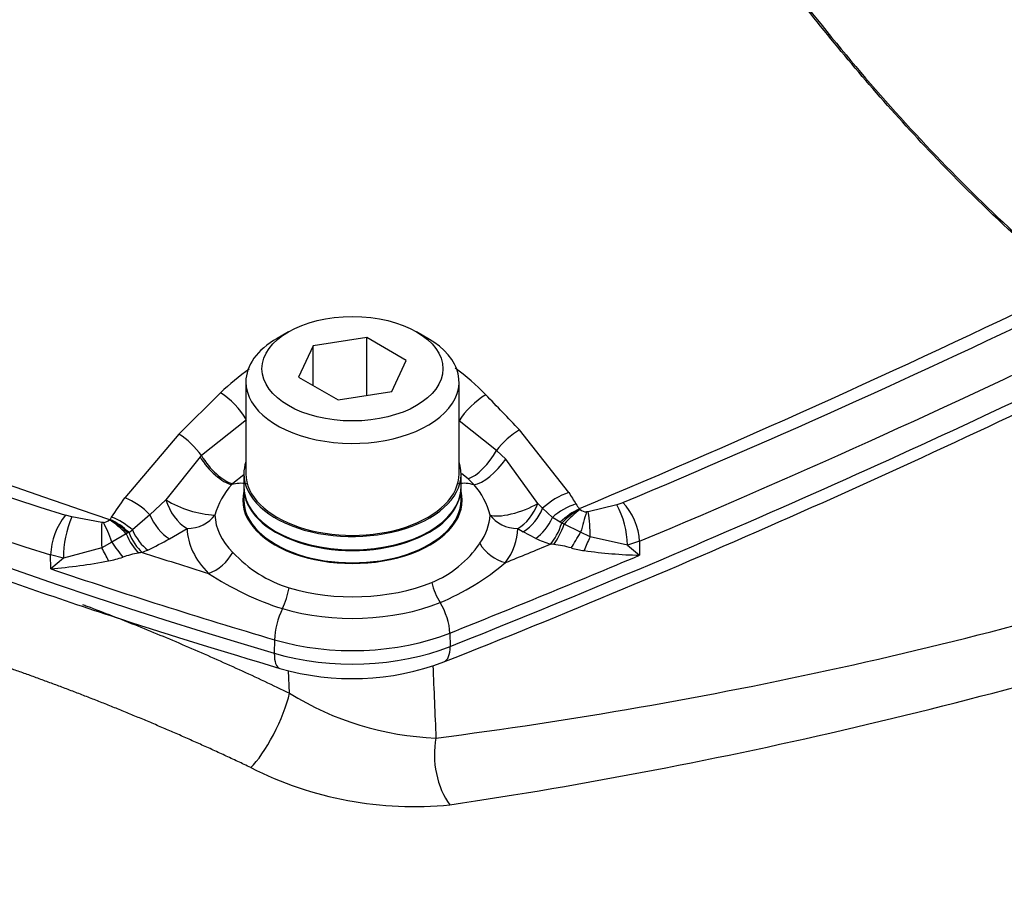
# Model space of a CAD drawing. Units: millimetres. Extents: x 0 to 210, y 0 to 297.
# Drawn here: x 29 to 34, y 263 to 267 of the extents above; entities that cross this region are included whole.
import ezdxf

# ---------------------------------------------------------------- set-up
doc = ezdxf.new("R2010")
doc.units = ezdxf.units.MM
doc.layers.add('A9B6N0BS00', color=7, linetype='Continuous')
doc.layers.add('Default', color=7, linetype='Continuous')

# ---------------------------------------------------------------- blocks, each defined once
blk = doc.blocks.new('SE7')
at = {"layer": 'A9B6N0BS00', "color": 7, "linetype": 'Continuous'}
for p, q in [((21.101, 29.8172), (21.0445, 29.7845)), ((21.794, 29.7845), (21.7374, 29.8172)), ((21.491, 29.788), (21.2233, 29.7466)), ((21.491, 29.5011), (21.491, 29.788)), ((21.6869, 29.6749), (21.491, 29.788)), ((21.2233, 29.7466), (21.1515, 29.592)), ((21.2233, 29.5506), (21.2233, 29.7466)), ((21.6152, 29.5203), (21.6869, 29.6749)), ((20.8892, 29.5681), (20.8892, 29.1109)), ((21.1515, 29.592), (21.3475, 29.4789)), ((21.9492, 29.1109), (21.9492, 29.5681)), ((21.3475, 29.4789), (21.6152, 29.5203)), ((20.7638, 29.5138), (20.5567, 29.3083)), ((20.892, 29.3788), (20.6682, 29.2014)), ((22.1353, 29.2272), (21.9492, 29.374)), ((22.495, 29.0177), (22.2493, 29.3295)), ((20.5567, 29.3083), (20.2876, 28.991)), ((22.1809, 29.184), (22.1353, 29.2272)), ((20.6612, 29.1949), (20.4917, 28.9817)), ((20.6682, 29.2014), (20.6612, 29.1949)), ((22.3407, 28.9633), (22.1809, 29.184)), ((20.8792, 29.1063), (20.8239, 29.0621)), ((20.8792, 29.1109), (20.8792, 29.0449)), ((21.9592, 29.0449), (21.9592, 29.1109)), ((21.9942, 29.0866), (21.9631, 29.1101)), ((22.0234, 29.0559), (21.9942, 29.0866)), ((20.8238, 29.0621), (20.8195, 29.0573)), ((20.8792, 29.0408), (20.8792, 28.9803)), ((21.9592, 28.9803), (21.9592, 29.0408)), ((20.4917, 28.9817), (20.4118, 28.9073)), ((22.3643, 28.9394), (22.3407, 28.9633)), ((22.4129, 28.8943), (22.3643, 28.9394)), ((22.5495, 28.9345), (22.547, 28.9371)), ((22.5511, 28.9331), (22.5495, 28.9345)), ((22.7329, 28.9568), (22.5914, 28.9215)), ((22.7626, 28.9674), (22.7329, 28.9568)), ((20.0233, 28.8964), (19.9921, 28.9053)), ((20.1724, 28.8688), (20.0233, 28.8964)), ((20.2125, 28.8828), (20.211, 28.8815)), ((20.2136, 28.8841), (20.2125, 28.8828)), ((20.4118, 28.9073), (20.3254, 28.8316)), ((22.4514, 28.8701), (22.4129, 28.8943)), ((22.5914, 28.9215), (22.583, 28.9211)), ((20.1821, 28.8688), (20.1724, 28.8688)), ((20.5088, 28.7879), (20.5968, 28.8387)), ((22.2417, 28.8387), (22.2686, 28.8232)), ((22.4596, 28.8658), (22.4514, 28.8701)), ((22.472, 28.861), (22.4596, 28.8658)), ((22.5536, 28.8202), (22.472, 28.861)), ((20.2934, 28.8132), (20.2228, 28.7717)), ((20.3016, 28.8173), (20.2934, 28.8132)), ((20.3075, 28.8201), (20.3016, 28.8173)), ((22.3311, 28.7897), (22.2686, 28.8232)), ((22.6003, 28.797), (22.5536, 28.8202)), ((22.7859, 28.7563), (22.6003, 28.797)), ((20.173, 28.7433), (19.9825, 28.6922)), ((20.2228, 28.7717), (20.173, 28.7433)), ((22.847, 28.7754), (22.7859, 28.7563)), ((22.7859, 28.7563), (22.8467, 28.706)), ((22.847, 28.7754), (22.8467, 28.706)), ((19.919, 28.639), (19.9185, 28.7079)), ((19.9825, 28.6922), (19.9185, 28.7079)), ((19.9824, 28.6921), (19.919, 28.639)), ((21.9031, 28.319), (21.9047, 28.2524)), ((21.032, 28.2857), (21.0307, 28.219)), ((21.1068, 28.0196), (21.1018, 28.1325))]:
    blk.add_line(p, q, dxfattribs=at)
for centre, radius, start, end in [((25.7721, 47.351), 19.3301, 227.40459, 252.60153), ((25.7662, 47.3268), 19.5157, 227.43438, 252.56376), ((5.1073, 71.1256), 45.7058, 292.72332, 295.89958), ((4.9941, 71.3261), 46.1442, 292.7613, 296.04566), ((4.6351, 71.7552), 46.8654, 291.58125, 296.28926), ((21.5108, 28.7525), 1.0666, 124.5488, 134.4599), ((21.2728, 28.722), 1.1254, 44.0353, 54.303), ((-21.0793, -12.0159), 59.8899, 43.658258, 43.889804), ((21.1054, 28.7991), 0.3852, 137.9195, 163.9112), ((20.8652, 28.8957), 0.1679, 80.7469, 105.7597), ((21.9733, 28.8973), 0.1663, 72.4534, 99.3326), ((21.7521, 28.8155), 0.3625, 14.4418, 41.5425), ((3.3545, 40.5525), 20.5036, 325.35186, 325.67574), ((20.7623, 29.4223), 0.5171, 238.4422, 267.0074), ((31.7656, 34.6929), 10.8698, 211.47362, 211.82473), ((22.1361, 29.0298), 0.2455, 302.6727, 338.3817), ((22.7493, 28.5798), 0.4071, 119.3962, 135.3666), ((22.7233, 29.0811), 0.2277, 211.8452, 219.2422), ((22.588, 28.9827), 0.0619, 233.3053, 265.3066), ((22.3703, 28.7536), 0.4157, 0.3632, 29.2607), ((20.262, 28.6923), 0.3438, 141.7132, 177.4018), ((20.5088, 28.693), 0.5263, 157.2686, 180.0972), ((20.1738, 28.9273), 0.059, 278.0583, 309.1015), ((20.0407, 29.0202), 0.22, 321.79, 325.4754), ((24.9721, 28.1714), 2.504, 162.58, 164.984), ((21.9214, 28.8111), 0.6791, 358.8102, 9.3564), ((20.1343, 29.1084), 0.3363, 300.9926, 304.6256), ((19.8226, 29.9759), 1.3719, 294.9507, 300.012), ((22.5417, 29.2177), 0.4771, 243.7997, 253.1713), ((21.6079, 29.0666), 0.537, 292.4823, 325.8527), ((22.275, 27.4309), 1.3364, 83.7882, 84.4778), ((22.3626, 28.2438), 0.5188, 73.8354, 83.6862), ((22.6606, 29.3274), 0.6051, 255.2934, 261.53), ((20.0803, 29.2955), 0.6305, 281.547, 288.195), ((20.4628, 28.1514), 0.5758, 100.7661, 108.8077), ((20.558, 27.5736), 1.1614, 99.1246, 100.0542), ((20.2042, 29.1564), 0.468, 291.256, 294.9147), ((21.3024, 29.1674), 0.6548, 223.0521, 252.3533), ((22.9082, 31.1188), 2.4135, 261.9808, 268.5397), ((19.7292, 31.1309), 2.4991, 274.3539, 281.0098), ((18.9359, 50.3783), 22.7664, 277.31398, 287.6016), ((21.3471, 29.6672), 1.3, 292.985, 309.8745), ((21.5279, 29.8727), 1.5034, 236.7366, 252.2943), ((18.1707, 52.4059), 25.2189, 278.51171, 287.83496), ((21.4173, 29.3904), 1.2979, 253.9377, 290.5621), ((21.8912, 29.2846), 1.4885, 238.1957, 267.8052), ((21.7277, 29.263), 1.8068, 243.233, 275.5812)]:
    blk.add_arc(centre, radius, start, end, dxfattribs=at)
for centre, major_axis, ratio, start_param, end_param in [((30.5137, 38.9384), (-20.8482, 0), 0.57735, 0.472217, 1.098579), ((21.4192, 29.5681), (-0.53, 0), 0.57735, 5.497787, 6.283185), ((21.4192, 29.5681), (-0.53, 0), 0.57735, 0, 3.926991), ((-2.9691, 49.0423), (43.7649, 0), 0.57735, -0.966296, -0.867214), ((20.7887, 29.4186), (-0.1128, 0.1135), 0.3647, 4.073107, 5.273663), ((22.0495, 29.4107), (-0.1156, -0.1107), 0.338255, 4.129408, 5.369822), ((22.2159, 29.2363), (-0.116, -0.1102), 0.334045, 4.126606, 5.128044), ((20.5827, 29.2132), (-0.1131, 0.1131), 0.361352, 4.267754, 5.276996), ((22.0548, 29.2182), (0.0949, 0.1288), 0.395683, 3.622038, 5.063681), ((20.7469, 29.1838), (-0.1048, 0.1209), 0.392271, 1.155493, 2.678572), ((20.7538, 29.1897), (-0.103, 0.1224), 0.395029, 1.158717, 2.673002), ((22.1005, 29.181), (0.1071, 0.1189), 0.38511, 3.584438, 5.070344), ((21.4192, 29.1109), (-0.54, 0), 0.57735, 6.090437, 6.283185), ((21.4192, 29.1109), (-0.54, 0), 0.57735, 0, 3.334341), ((21.4192, 29.1109), (-0.53, 0), 0.57735, 0, 3.141593), ((21.4192, 29.0449), (0.54, 0), 0.57735, 3.141593, 6.283185), ((21.4192, 29.0408), (-0.54, 0), 0.57735, 0, 3.141593), ((20.3148, 28.8961), (-0.1324, 0.0898), 0.449214, 4.231656, 5.205894), ((20.5968, 28.9693), (-0.08, 0.1386), 0.57735, 1.164657, 2.356194), ((21.4192, 28.9803), (-0.5455, 0), 0.57735, -0.141992, 3.283585), ((21.4192, 28.9803), (-0.54, 0), 0.57735, 0, 3.141593), ((22.46, 28.9249), (-0.1367, -0.0831), 0.437788, 4.20268, 5.195151), ((22.2417, 28.9693), (-0.1512, -0.0522), 0.289948, 0.323985, 2.180443), ((22.2417, 28.9693), (0.08, 0.1386), 0.57735, 3.926991, 4.992686), ((22.4947, 28.8683), (-0.1362, -0.0839), 0.434201, 4.198935, 5.070068), ((22.5117, 28.8444), (-0.1243, -0.1008), 0.368725, 4.146436, 4.905201), ((22.5179, 28.8375), (0.1087, 0.1174), 0.311581, 0.953043, 1.657979), ((22.7526, 28.8454), (-0.0622, 0.1474), 0.481594, 4.027964, 5.458151), ((20.238, 28.7856), (-0.1143, 0.112), 0.368323, 4.585157, 5.282328), ((20.24, 28.7879), (0.1216, -0.104), 0.395678, 1.396944, 2.113288), ((20.2411, 28.7892), (-0.1259, 0.0987), 0.416783, 4.503406, 5.237497), ((20.2495, 28.8006), (-0.132, 0.0904), 0.446265, 4.426522, 5.209544), ((20.5088, 28.9185), (-0.08, 0.1386), 0.57735, 1.32603, 2.356194), ((20.5968, 28.9693), (0.1599, 0.0063), 0.816284, 4.680124, 5.72761), ((21.4192, 28.9149), (-0.6841, 0), 0.57735, 0.022825, 0.515107), ((21.4192, 28.9149), (0.6841, 0), 0.57735, 5.894483, 6.26036), ((22.2417, 28.9693), (-0.1599, 0.0063), 0.816284, 0.555575, 1.603062), ((22.3311, 28.9203), (0.0711, 0.1433), 0.532184, 3.892005, 4.794086), ((20.19, 28.759), (-0.007, 0.1598), 0.110553, 0.808895, 1.66419), ((20.2009, 28.7608), (-0.0528, 0.151), 0.15141, 4.731182, 5.454913), ((21.4192, 28.8495), (-0.8227, 0), 0.57735, 0.022825, 0.515107), ((21.4192, 28.8495), (0.8227, 0), 0.57735, 5.894483, 6.26036), ((22.4036, 28.8917), (-0.0468, -0.153), 0.382464, 0.67495, 1.518265), ((22.4261, 28.8845), (-0.0508, -0.1517), 0.319117, 0.716368, 1.522508), ((20.3488, 28.8407), (0.0627, -0.1472), 0.386188, 4.735059, 5.525393), ((20.3738, 28.8509), (0.0581, -0.1491), 0.456726, 4.741588, 5.576923), ((20.4013, 28.8626), (0.0675, -0.1451), 0.512249, 4.688096, 5.545946), ((22.5472, 28.8276), (-0.0794, -0.1389), 0.057631, 0.941183, 1.550443), ((22.6308, 28.7823), (-0.0698, -0.144), 0.211925, 4.712826, 5.192868), ((20.1561, 28.7277), (-0.0768, 0.1404), 0.140019, 4.273695, 4.747491), ((20.2447, 28.7825), (-0.0879, 0.1337), 0.151445, 1.552295, 2.165848), ((22.1805, 28.8002), (-0.1305, 0.0926), 0.755587, 1.015318, 2.062804), ((-2.9688, 49.2335), (43.6019, 0.0002), 0.577349, -0.955999, -0.949722), ((30.5137, 39.1298), (-20.6855, 0), 0.57735, 1.058484, 1.076667), ((20.7033, 28.7462), (0.1142, 0.112), 0.710548, 4.103894, 5.15138), ((-2.9691, 49.1076), (43.7621, 0), 0.57735, -0.966296, -0.939848), ((30.5137, 39.0037), (-20.8454, 0), 0.57735, 1.037639, 1.098579), ((21.0367, 28.5176), (0.0453, 0.1535), 0.371393, 4.29852, 4.989308), ((21.4192, 28.8998), (0.6932, 0), 0.57735, 4.240172, 5.316889), ((21.8972, 28.5505), (-0.0593, 0.1486), 0.464056, 1.25502, 1.945809), ((21.1047, 28.3634), (-0.0453, -0.1535), 0.371393, 4.29852, 5.348555), ((21.4192, 28.8344), (0.7662, 0), 0.57735, 4.240172, 5.316889), ((21.8123, 28.3904), (0.0593, -0.1486), 0.464056, 0.895774, 1.945809), ((21.4192, 28.7235), (-0.8514, 0), 0.57735, 1.098579, 2.175296), ((21.4192, 28.6582), (0.8542, 0), 0.57735, 4.240172, 5.316889), ((21.8138, 28.3238), (-0.0593, 0.1486), 0.464056, 3.142018, 4.037367), ((21.1034, 28.2967), (0.0453, 0.1535), 0.371393, 2.206962, 3.141371), ((20.9795, 27.8756), (0.1215, 0.2522), 0.248151, 3.736815, 5.434), ((17.0182, 18.2097), (-5.1776, 8.9679), 0.57735, 4.993922, 6.001652), ((21.9933, 27.6722), (-0.0404, 0.2771), 0.584379, 1.019938, 2.328072)]:
    blk.add_ellipse(centre, major_axis=major_axis, ratio=ratio, start_param=start_param, end_param=end_param, dxfattribs=at)
blk.add_ellipse((21.4192, 29.6335), major_axis=(-0.45, 0), ratio=0.57735, dxfattribs=at)
for points, degree, knots in [([(11.9697, 33.3948), (12.0641, 33.2898), (12.2975, 33.0318), (12.7558, 32.5747), (13.3275, 32.0652), (13.9478, 31.569), (14.6091, 31.0929), (15.3113, 30.6367), (16.0521, 30.2018), (16.8299, 29.7893), (17.642, 29.4004), (18.4885, 29.0352), (19.3593, 28.6978), (20.2351, 28.3937), (20.7682, 28.231), (21.0582, 28.1432)], 3, [0, 0, 0, 0, 0.042605, 0.123352, 0.204127, 0.284929, 0.365748, 0.446577, 0.52741, 0.608242, 0.689069, 0.76989, 0.850704, 0.931511, 1, 1, 1, 1]), ([(20.2125, 28.8828), (19.4371, 29.142), (18.316, 29.575), (16.9159, 30.2379), (15.9112, 30.7812), (14.9705, 31.362), (13.8272, 32.1687), (13.08, 32.8147), (12.6327, 33.2614)], 3, [0, 0, 0, 0, 0.247, 0.3735, 0.5, 0.6265, 0.753, 1, 1, 1, 1]), ([(27.1046, 28.8497), (27.0062, 28.8782), (26.6481, 28.9966), (25.9812, 29.3135), (25.1303, 29.9022), (24.4614, 30.521), (24.008, 31.0188), (23.7317, 31.3508), (23.4772, 31.6834), (23.2447, 32.0138), (23.0958, 32.2417), (23.0236, 32.3582), (23.0196, 32.3647)], 3, [0, 0, 0, 0, 0.06973, 0.251406, 0.458116, 0.652343, 0.727039, 0.798778, 0.867565, 0.933403, 0.996298, 1, 1, 1, 1]), ([(23.0247, 32.3706), (23.1821, 32.1176), (23.4631, 31.705), (23.8932, 31.1601), (24.427, 30.5623), (24.9809, 30.05), (25.5623, 29.6148), (26.0003, 29.3373), (26.4346, 29.1108), (26.7977, 28.9622), (27.0153, 28.8927), (27.0891, 28.8713)], 3, [0, 0, 0, 0, 0.145009, 0.245375, 0.34574, 0.546471, 0.646836, 0.747202, 0.847567, 0.947932, 1, 1, 1, 1]), ([(20.9139, 27.6498), (20.8922, 27.6602), (20.8489, 27.6808), (20.7839, 27.711), (20.7193, 27.7406), (20.6549, 27.7697), (20.5908, 27.7982), (20.527, 27.8262), (20.4635, 27.8535), (20.4003, 27.8803), (20.3375, 27.9066), (20.275, 27.9323), (20.2128, 27.9574), (20.1509, 27.982), (20.0894, 28.0061), (20.0283, 28.0296), (19.9676, 28.0526), (19.9072, 28.0751), (19.8471, 28.0971), (19.7875, 28.1186), (19.7283, 28.1395), (19.6694, 28.16), (19.611, 28.18), (19.4588, 28.2311), (19.2149, 28.308), (18.8836, 28.4007), (18.5596, 28.4797), (18.2442, 28.5449), (17.9365, 28.5967), (17.6355, 28.635), (17.34, 28.6594), (17.1151, 28.6672), (16.9561, 28.6671), (16.8594, 28.6652), (16.7631, 28.6614), (16.6672, 28.6557), (16.5718, 28.6479), (16.4769, 28.638), (16.3826, 28.6259), (16.3178, 28.616), (16.2841, 28.6104), (16.2815, 28.6099)], 3, [0, 0, 0, 0, 0.012709, 0.025365, 0.037966, 0.050513, 0.063005, 0.075443, 0.087826, 0.100154, 0.112427, 0.124645, 0.136808, 0.148915, 0.160967, 0.172962, 0.184902, 0.196785, 0.208612, 0.220383, 0.232097, 0.243753, 0.255353, 0.266895, 0.33454, 0.401893, 0.468932, 0.535632, 0.6017, 0.668481, 0.735963, 0.804133, 0.827551, 0.851197, 0.87507, 0.89917, 0.923496, 0.948049, 0.972826, 0.997829, 1, 1, 1, 1]), ([(20.0773, 28.4611), (20.0845, 28.4584), (20.1337, 28.44), (20.225, 28.405), (20.3512, 28.3549), (20.4774, 28.3032), (20.6035, 28.2498), (20.7295, 28.1948), (20.8554, 28.1381), (20.9811, 28.0799), (21.0649, 28.0397), (21.1068, 28.0196)], 3, [0, 0, 0, 0, 0.021125, 0.144541, 0.267556, 0.39022, 0.512581, 0.63469, 0.756596, 0.878349, 1, 1, 1, 1]), ([(20.5872, 23.5948), (20.1826, 24.0849), (19.7525, 24.5297), (19.3223, 24.9745), (18.8755, 25.3649), (18.4286, 25.7552), (17.9696, 26.0871), (17.5107, 26.4189), (17.0493, 26.6853), (16.588, 26.9516), (16.129, 27.1497), (15.6701, 27.3478), (15.2232, 27.4735), (14.7763, 27.5992), (14.3461, 27.6511), (13.9159, 27.703), (13.5115, 27.68)], 2, [0, 0, 0, 0.125, 0.125, 0.25, 0.25, 0.375, 0.375, 0.5, 0.5, 0.625, 0.625, 0.75, 0.75, 0.875, 0.875, 1, 1, 1])]:
    blk.add_open_spline(points, degree=degree, knots=knots, dxfattribs=at)
for points in [[(25.016, 30.0532), (24.2165, 29.6648), (23.3922, 29.2922), (22.547, 28.9371)], [(21.8188, 28.1562), (21.8239, 28.0365), (21.8291, 27.9169), (21.8342, 27.7972)]]:
    blk.add_open_spline(points, degree=3, dxfattribs=at)

msp = doc.modelspace()

# ---------------------------------------------------------------- block references
at = {"layer": 'Default', "color": 7}
msp.add_blockref('SE7', (9.3015, 235.6546), dxfattribs=at)

doc.saveas('drawing.dxf')
